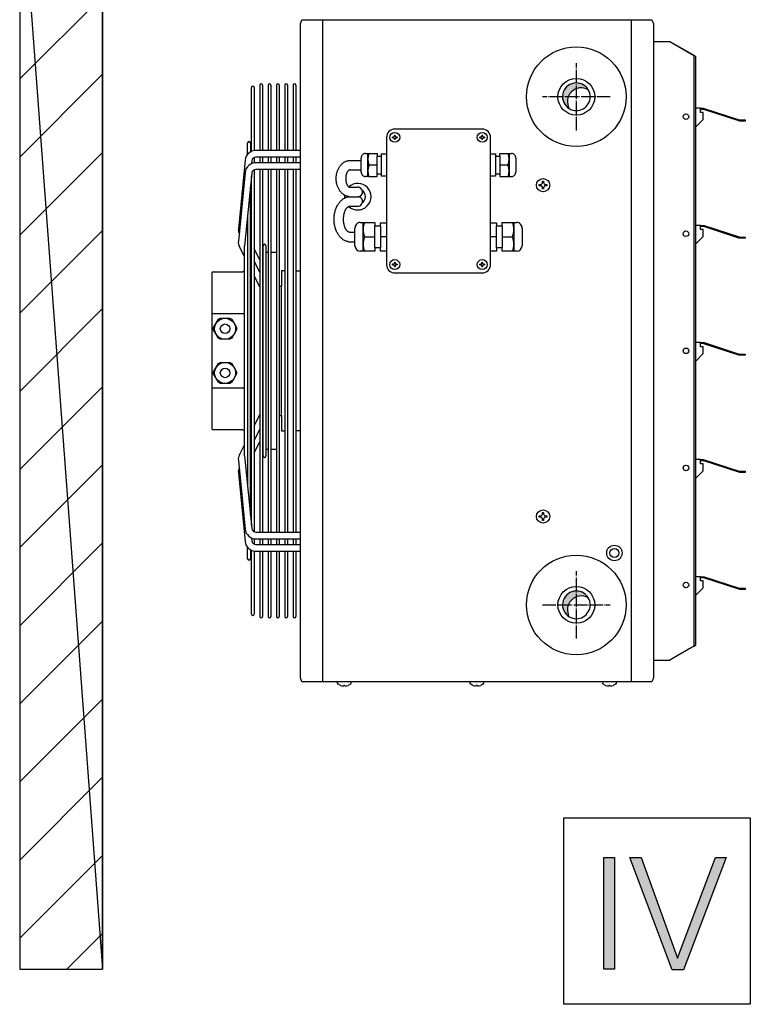
# Model space of a CAD drawing. Units: millimetres. Extents: x -135 to 5982, y -91 to 4381.
# Drawn here: x 4340 to 4605, y 2720 to 3076 of the extents above; entities that cross this region are included whole.
import ezdxf

# ---------------------------------------------------------------- set-up
doc = ezdxf.new("R2010")
doc.units = ezdxf.units.MM
doc.linetypes.add('DOT_CENTER', pattern=[14, 12, -1, 0, -1])
doc.layers.add('1', color=7, linetype='Continuous')
pattern_1 = [(45, (-2206.357373035493, -3821.42023767183), (-0.0002357022603955158, 1.850371707708594e-20), [])]

# ---------------------------------------------------------------- blocks, each defined once
blk = doc.blocks.new('_1__3', base_point=(10492.59062057896, 4644.971511607597))
at = {"layer": '1', "linetype": 'Continuous'}
h = blk.add_hatch(dxfattribs=at)
h.set_pattern_fill('CUSTOM12', color=6, scale=50, angle=45, pattern_type=2)
h.set_pattern_definition([(45, (1019.977354054026, 4877.392313990396), (-70.71067811865474, 5.551115123125783e-15), [])])
h.paths.add_polyline_path([(7022.477237141266, 5520.34333643135), (7022.477237141266, 4514.441291549476), (7097.477470966769, 4514.441291549476), (7097.477470966769, 5520.34333643135)])
h = blk.add_hatch(dxfattribs=at)
h.set_pattern_fill('CUSTOM14', color=6, scale=0.0001666666666666667, angle=45, pattern_type=2)
h.set_pattern_definition(pattern_1)
edge = h.paths.add_edge_path()
edge.add_arc((7530.703264991229, 5299.767614061439), 12.51781239385003, 59.47749903423672, 210.5224409785309)
edge.add_arc((7526.277547254918, 5304.193336431363), 12.51781239385229, 30.522440978546683, 239.47749903418992, ccw=False)
h = blk.add_hatch(dxfattribs=at)
h.set_pattern_fill('CUSTOM15', color=6, scale=0.0001666666666666667, angle=45, pattern_type=2)
h.set_pattern_definition(pattern_1)
edge = h.paths.add_edge_path()
edge.add_arc((7530.703264991229, 4839.767614061439), 12.51781239385316, 59.47749903424517, 210.5224409785165)
edge.add_arc((7526.277547254918, 4844.193336431363), 12.51781239385414, 30.52244097856112, 239.4774990341814, ccw=False)
at = {"color": 6, "linetype": 'Continuous'}
for p, q in [((7232.252356054327, 5254.727627437362), (7232.252356054327, 5312.449943461343)), ((7234.752356054327, 5312.449943461343), (7234.752356054327, 5255.471570570771)), ((7239.801596166624, 5314.742988505288), (7239.801596166624, 5255.587745585366)), ((7242.301596166624, 5314.742988505288), (7242.301596166624, 5255.587745585366)), ((7247.350836278936, 5314.742988505288), (7247.350836278936, 5255.587745585366)), ((7249.850836278936, 5314.742988505288), (7249.850836278936, 5255.587745585366)), ((7254.900076391237, 5314.742988505288), (7254.900076391237, 5255.587745585366)), ((7257.400076391237, 5314.742988505288), (7257.400076391237, 5255.587745585366)), ((7262.449316503546, 5314.742988505288), (7262.449316503546, 5255.587745585366)), ((7264.949316503546, 5314.742988505288), (7264.949316503546, 5255.587745585366)), ((7269.998556615847, 5314.742988505288), (7269.998556615847, 5255.587745585366)), ((7272.498556615847, 5314.742988505288), (7272.498556615847, 5255.587745585366)), ((7228.764532567999, 5252.069855615137), (7228.764532567999, 5262.57173911564)), ((7231.264532567999, 5262.57173911564), (7231.264532567999, 5254.212021553649)), ((7231.264532567999, 5262.57173911564), (7231.264532567999, 5258.455223002358)), ((7276.477484474846, 5255.587745585366), (7236.251066566489, 5255.587745585366)), ((7234.752356054327, 5249.272959905095), (7234.752356054327, 5244.303601820771)), ((7276.477484474846, 5249.587745585366), (7236.251066566489, 5249.587745585366)), ((7276.477484474846, 5244.419776835366), (7236.251066566489, 5244.419776835366)), ((7239.801596166624, 5249.587745585366), (7239.801596166624, 5244.419776835366)), ((7242.301596166624, 5249.587745585366), (7242.301596166624, 5244.419776835366)), ((7247.350836278936, 5249.587745585366), (7247.350836278936, 5244.419776835366)), ((7249.850836278936, 5249.587745585366), (7249.850836278936, 5244.419776835366)), ((7254.900076391237, 5249.587745585366), (7254.900076391237, 5244.419776835366)), ((7257.400076391237, 5249.587745585366), (7257.400076391237, 5244.419776835366)), ((7262.449316503546, 5249.587745585366), (7262.449316503546, 5244.419776835366)), ((7264.949316503546, 5249.587745585366), (7264.949316503546, 5244.419776835366)), ((7269.998556615847, 5249.587745585366), (7269.998556615847, 5244.419776835366)), ((7272.498556615847, 5249.587745585366), (7272.498556615847, 5244.419776835366)), ((7234.752356054327, 5238.104991155091), (7234.752356054327, 5074.193336418575)), ((7276.477484474846, 5238.419776835366), (7236.251066566489, 5238.419776835366)), ((7239.801596166624, 5238.419776835366), (7239.801596166624, 5074.193336418575)), ((7242.301596166624, 5238.419776835366), (7242.301596166624, 5074.193336418575)), ((7247.350836278936, 5238.419776835366), (7247.350836278936, 5074.193336418575)), ((7249.850836278936, 5238.419776835366), (7249.850836278936, 5074.193336418575)), ((7254.900076391237, 5238.419776835366), (7254.900076391237, 5074.193336418575)), ((7257.400076391237, 5238.419776835366), (7257.400076391237, 5074.193336418575)), ((7262.449316503546, 5238.419776835366), (7262.449316503546, 5074.193336418575)), ((7264.949316503546, 5238.419776835366), (7264.949316503546, 5074.193336418575)), ((7269.998556615847, 5238.419776835366), (7269.998556615847, 5074.193336418575)), ((7272.498556615847, 5238.419776835366), (7272.498556615847, 5074.193336418575)), ((7492.677470966759, 5224.693336431345), (7493.677470966759, 5224.693336431345)), ((7492.677470966759, 5223.693336431345), (7492.677470966759, 5224.693336431345)), ((7493.677470966759, 5223.693336431345), (7492.677470966759, 5223.693336431345)), ((7495.677470966759, 5227.693336431345), (7496.677470966759, 5227.693336431345)), ((7495.677470966759, 5226.693336431352), (7495.677470966759, 5227.693336431345)), ((7496.677470966759, 5227.693336431345), (7496.677470966759, 5226.693336431345)), ((7498.677470966766, 5224.693336431345), (7499.677470966759, 5224.693336431345)), ((7499.677470966759, 5223.693336431345), (7498.677470966759, 5223.693336431345)), ((7499.677470966759, 5224.693336431345), (7499.677470966759, 5223.693336431345)), ((7495.677470966759, 5220.693336431345), (7495.677470966759, 5221.693336431345)), ((7496.677470966759, 5220.693336431345), (7495.677470966759, 5220.693336431345)), ((7496.677470966759, 5221.693336431341), (7496.677470966759, 5220.693336431345)), ((7242.731604101195, 5074.193336418575), (7242.731604101195, 5169.380134501382)), ((7245.231604101209, 5169.380134501382), (7245.231604101209, 5074.193336418575)), ((7234.752356054327, 5074.193336418575), (7234.752356054327, 4910.28168168206)), ((7239.801596166624, 5074.193336418575), (7239.801596166624, 4909.966896001788)), ((7242.301596166624, 5074.193336418575), (7242.301596166624, 4909.966896001788)), ((7242.731604101195, 4979.006538335772), (7242.731604101195, 5074.193336418575)), ((7245.231604101209, 5074.193336418575), (7245.231604101209, 4979.006538335772)), ((7247.350836278936, 5074.193336418575), (7247.350836278936, 4909.966896001788)), ((7249.850836278936, 5074.193336418575), (7249.850836278936, 4909.966896001788)), ((7254.900076391237, 5074.193336418575), (7254.900076391237, 4909.966896001788)), ((7257.400076391237, 5074.193336418575), (7257.400076391237, 4909.966896001788)), ((7262.449316503546, 5074.193336418575), (7262.449316503546, 4909.966896001788)), ((7264.949316503546, 5074.193336418575), (7264.949316503546, 4909.966896001788)), ((7269.998556615847, 5074.193336418575), (7269.998556615847, 4909.966896001788)), ((7272.498556615847, 5074.193336418575), (7272.498556615847, 4909.966896001788)), ((7492.677470966759, 4923.693336431345), (7492.677470966759, 4924.693336431345)), ((7492.677470966759, 4924.693336431345), (7493.677470966759, 4924.693336431345)), ((7493.677470966759, 4923.693336431345), (7492.677470966759, 4923.693336431345)), ((7495.677470966759, 4926.693336431352), (7495.677470966759, 4927.693336431348)), ((7495.677470966759, 4927.693336431348), (7496.677470966759, 4927.693336431348)), ((7495.677470966759, 4920.693336431348), (7495.677470966759, 4921.693336431345)), ((7496.677470966759, 4920.693336431348), (7495.677470966759, 4920.693336431348)), ((7496.677470966759, 4927.693336431348), (7496.677470966759, 4926.693336431345)), ((7496.677470966759, 4921.693336431341), (7496.677470966759, 4920.693336431348)), ((7498.677470966766, 4924.693336431345), (7499.677470966759, 4924.693336431345)), ((7499.677470966759, 4923.693336431345), (7498.677470966759, 4923.693336431345)), ((7499.677470966759, 4924.693336431345), (7499.677470966759, 4923.693336431345)), ((7234.752356054327, 4904.083071016379), (7234.752356054327, 4899.11371293206)), ((7236.251066566489, 4909.966896001788), (7276.477484474846, 4909.966896001788)), ((7236.251066566489, 4903.966896001788), (7276.477484474846, 4903.966896001788)), ((7239.801596166624, 4903.966896001788), (7239.801596166624, 4898.798927251784)), ((7242.301596166624, 4903.966896001788), (7242.301596166624, 4898.798927251784)), ((7247.350836278936, 4903.966896001788), (7247.350836278936, 4898.798927251784)), ((7249.850836278936, 4903.966896001788), (7249.850836278936, 4898.798927251784)), ((7254.900076391237, 4903.966896001788), (7254.900076391237, 4898.798927251784)), ((7257.400076391237, 4903.966896001788), (7257.400076391237, 4898.798927251784)), ((7262.449316503546, 4903.966896001788), (7262.449316503546, 4898.798927251784)), ((7264.949316503546, 4903.966896001788), (7264.949316503546, 4898.798927251784)), ((7269.998556615847, 4903.966896001788), (7269.998556615847, 4898.798927251784)), ((7272.498556615847, 4903.966896001788), (7272.498556615847, 4898.798927251784)), ((7228.764532567999, 4885.814933721515), (7228.764532567999, 4896.316817222014)), ((7231.264532567999, 4894.174651283502), (7231.264532567999, 4885.814933721515)), ((7232.252356054327, 4835.936729375811), (7232.252356054327, 4893.659045399789)), ((7236.251066566489, 4898.798927251784), (7276.477484474846, 4898.798927251788)), ((7231.264532567999, 4889.931449834792), (7231.264532567999, 4885.814933721515)), ((7234.752356054327, 4892.915102266379), (7234.752356054327, 4835.936729375811)), ((7236.251066566489, 4892.798927251784), (7276.477484474846, 4892.798927251788)), ((7239.801596166624, 4892.798927251788), (7239.801596166624, 4833.643684331866)), ((7242.301596166624, 4892.798927251788), (7242.301596166624, 4833.643684331866)), ((7247.350836278936, 4892.798927251788), (7247.350836278936, 4833.643684331866)), ((7249.850836278936, 4892.798927251788), (7249.850836278936, 4833.643684331866)), ((7254.900076391237, 4892.798927251788), (7254.900076391237, 4833.643684331866)), ((7257.400076391237, 4892.798927251788), (7257.400076391237, 4833.643684331866)), ((7262.449316503546, 4892.798927251788), (7262.449316503546, 4833.643684331866)), ((7264.949316503546, 4892.798927251788), (7264.949316503546, 4833.643684331866)), ((7269.998556615847, 4892.798927251788), (7269.998556615847, 4833.643684331866)), ((7272.498556615847, 4892.798927251788), (7272.498556615847, 4833.643684331866))]:
    blk.add_line(p, q, dxfattribs=at)
for centre, radius in [((7496.177470966759, 5224.193336431345), 6), ((7496.177470966759, 4924.193336431345), 6), ((7560.727470966769, 4891.193336431345), 7), ((7560.727470966769, 4891.193336431345), 4)]:
    blk.add_circle(centre, radius, dxfattribs=at)
at = {"layer": '1', "color": 250, "linetype": 'Continuous'}
for p, q in [((7022.477237141266, 5520.34333643135), (7097.477470966769, 4514.441291549476)), ((7022.477237141266, 5520.34333643135), (7022.477237141266, 4514.441291549476)), ((7022.477237141266, 4514.441291549476), (7097.477470966769, 4514.441291549476))]:
    blk.add_line(p, q, dxfattribs=at)
at = {"layer": '1', "color": 1, "linetype": 'Continuous'}
for p, q in [((7097.477470966769, 5520.34333643135), (7097.477470966769, 4514.441291549476)), ((7097.477470966769, 4514.441291549476), (7097.477470966769, 5520.34333643135)), ((7276.477470966769, 5370.343336431346), (7277.821983977796, 5373.943336431345)), ((7276.477470966769, 4778.043336431347), (7276.477470966769, 5370.343336431346)), ((7277.821983977796, 5373.943336431345), (7594.632957955728, 5373.943336431345)), ((7594.632957955728, 5373.943336431345), (7595.977470966769, 5370.343336431346)), ((7595.977470966769, 5370.343336431346), (7595.977470966769, 4778.043336431347)), ((7276.477470966769, 4859.293336431343), (7276.477470966769, 5351.593336431346)), ((7277.821983977796, 4774.443336431348), (7276.477470966769, 4778.043336431347)), ((7595.977470966769, 4778.043336431347), (7594.632957955717, 4774.443336431341)), ((7594.632957955717, 4774.443336431341), (7277.821983977796, 4774.443336431348))]:
    blk.add_line(p, q, dxfattribs=at)
at = {"layer": '1', "color": 6, "linetype": 'Continuous'}
for p, q in [((7296.435187330419, 5373.943336431345), (7296.435187330419, 4774.443336431348)), ((7576.019754520126, 5373.943336431345), (7576.019754520126, 4774.443336431345)), ((7595.977470966769, 5354.193336431345), (7595.977470966769, 4794.193336431345)), ((7595.977470966769, 5354.193336431345), (7610.998845839924, 5354.193336431345)), ((7610.998845839924, 5354.193336431345), (7631.123409740856, 5342.543150714249)), ((7610.998845839924, 5354.193336431345), (7633.141533451279, 5341.618099794661)), ((7631.123409740856, 5342.543150714249), (7631.736580151977, 5342.080610958663)), ((7631.736580151977, 5342.080610958663), (7632.256393313637, 5341.618099794658)), ((7632.256393313637, 5341.618099794658), (7632.603719822077, 5341.155527508527)), ((7632.603719822077, 5341.155527508527), (7632.725689727326, 5340.692997151244)), ((7632.725689727326, 5340.692997151244), (7632.725689727326, 5137.379290978133)), ((7633.141533451279, 5341.618099794661), (7633.496469665006, 5341.386813651585)), ((7633.496469665006, 5341.386813651585), (7633.854584229546, 5341.039884436992)), ((7633.854584229546, 5341.039884436992), (7633.977470966769, 5340.692997151244)), ((7633.977470966769, 5340.692997151244), (7633.977470966769, 5137.310642700053)), ((7638.609061552648, 5293.704023720173), (7633.977470459395, 5293.704023720173)), ((7638.609061552648, 5293.704023720173), (7641.145374140004, 5293.704023720173)), ((7638.609061552648, 5292.702598728629), (7638.609061552648, 5293.704023720173)), ((7641.145374140004, 5292.702598728629), (7638.609061552648, 5292.702598728629)), ((7638.609061552648, 5289.926056957662), (7638.609061552648, 5292.702598728629)), ((7641.037520668418, 5289.926056957662), (7638.609061552648, 5289.926056957662)), ((7641.037520668418, 5283.689773952494), (7641.037520668418, 5289.926056957662)), ((7641.145374140004, 5293.704023720173), (7641.819262576144, 5293.615304624462)), ((7641.560074716086, 5292.648002362035), (7641.145374140004, 5292.702598728629)), ((7673.465382075468, 5282.274515862024), (7641.560074716086, 5292.648002362035)), ((7641.819262576144, 5293.615304624462), (7673.724569935519, 5283.241818124443)), ((7633.977469724556, 5276.629723008635), (7641.037520668418, 5283.689773952494)), ((7674.139270511609, 5282.185796766305), (7673.465382075468, 5282.274515862024)), ((7673.724569935519, 5283.241818124443), (7674.139270511609, 5283.187221757857)), ((7674.139270511609, 5283.187221757857), (7679.227470966769, 5283.187221757857)), ((7679.227470966769, 5282.185796766305), (7674.139270511609, 5282.185796766305)), ((7679.227470966769, 5283.187221757857), (7679.227470966769, 5282.185796766305)), ((7360.499303758177, 5267.738969873055), (7359.908036874756, 5267.738969873055)), ((7359.908036874756, 5267.14770298962), (7359.908036874756, 5267.738969873055)), ((7361.681837525037, 5269.512770523343), (7361.681837525037, 5268.921503639911)), ((7361.681837525037, 5269.512770523343), (7362.273104408476, 5269.512770523343)), ((7441.090205744356, 5274.954023867918), (7361.977470966769, 5274.954023867918)), ((7362.273104408465, 5268.921503639911), (7362.273104408476, 5269.512770523343)), ((7364.046905058767, 5267.738969873055), (7363.455638175328, 5267.738969873055)), ((7364.046905058767, 5267.738969873055), (7364.046905058767, 5267.14770298962)), ((7439.020611206757, 5267.147702989616), (7439.020611206757, 5267.738969873048)), ((7439.611878090189, 5267.738969873048), (7439.020611206757, 5267.738969873048)), ((7440.794411857045, 5269.512770523339), (7441.385678740477, 5269.512770523339)), ((7440.794411857045, 5269.512770523339), (7440.794411857045, 5268.921503639907)), ((7441.385678740477, 5268.921503639907), (7441.385678740477, 5269.512770523339)), ((7443.159479390779, 5267.738969873048), (7442.568212507347, 5267.738969873048)), ((7443.159479390779, 5267.738969873048), (7443.159479390779, 5267.147702989616)), ((7354.466783530177, 5267.443336431337), (7354.466783530177, 5152.279462403789)), ((7359.908036874756, 5267.14770298962), (7360.499303758177, 5267.14770298962)), ((7361.681837525037, 5265.965169222753), (7361.681837525037, 5265.373902339336)), ((7362.273104408465, 5265.373902339336), (7361.681837525037, 5265.373902339336)), ((7362.273104408465, 5265.373902339336), (7362.273104408465, 5265.965169222767)), ((7363.455638175346, 5267.14770298962), (7364.046905058767, 5267.14770298962)), ((7439.020611206757, 5267.147702989616), (7439.611878090189, 5267.147702989616)), ((7440.794411857045, 5265.965169222749), (7440.794411857045, 5265.373902339325)), ((7441.385678740477, 5265.373902339325), (7440.794411857045, 5265.373902339325)), ((7441.385678740477, 5265.373902339325), (7441.385678740477, 5265.96516922276)), ((7442.568212507347, 5267.147702989616), (7443.159479390779, 5267.147702989616)), ((7448.600732735347, 5152.279462403727), (7448.600732735336, 5267.44333643133)), ((7335.421410946095, 5252.822540722649), (7338.470735051618, 5252.822531553757)), ((7337.630705186897, 5231.992891731727), (7337.630705186897, 5252.822531553757)), ((7338.470735051618, 5252.822531553757), (7346.054813601208, 5252.822531553757)), ((7346.054813601208, 5252.822531553757), (7346.054828046857, 5250.419096294092)), ((7346.054828046857, 5234.39629642939), (7346.054828046857, 5250.419096294092)), ((7346.054828046857, 5250.419096294092), (7350.060528013037, 5250.419096294092)), ((7350.060528013037, 5250.419096294092), (7350.060513567376, 5252.664731252073)), ((7350.060513567376, 5252.664731252073), (7354.466783530177, 5252.664731252073)), ((7350.060528013037, 5234.39629642939), (7350.060528013037, 5250.419096294092)), ((7448.600732735336, 5252.664731252058), (7453.007002698134, 5252.664731252058)), ((7453.007002698134, 5252.664731252058), (7453.006988252499, 5250.419096294078)), ((7453.006988252499, 5250.419096294078), (7457.012688218656, 5250.419096294078)), ((7453.006988252499, 5250.419096294078), (7453.006988252499, 5234.396296429368)), ((7457.012688218656, 5250.419096294078), (7457.012702664317, 5252.822531553742)), ((7457.012688218656, 5250.419096294078), (7457.012688218656, 5234.396296429368)), ((7457.012702664317, 5252.822531553742), (7464.596781213917, 5252.822531553742)), ((7464.596781213917, 5252.822531553742), (7467.646105319429, 5252.822540722635)), ((7465.436811078627, 5252.822531553742), (7465.436811078627, 5231.992891731705)), ((7226.573846138868, 5246.826579296627), (7220.367891694164, 5184.523849570804)), ((7232.544299570647, 5246.231864391277), (7232.279329040684, 5243.571776009925)), ((7321.477470966769, 5246.535564594302), (7331.634283719777, 5246.535564594302)), ((7331.634283719777, 5246.535954904499), (7331.634283719777, 5248.710977225874)), ((7331.634283719777, 5237.957082575069), (7331.634283719777, 5246.535564594302)), ((7338.468838145087, 5242.407696361741), (7346.054813601208, 5242.407696361741)), ((7457.012702664317, 5242.407696361723), (7464.598678120434, 5242.407696361723)), ((7471.433232545758, 5248.710977225859), (7471.433232545758, 5235.780101471395)), ((7226.573846138868, 5235.658610546627), (7220.367891694164, 5173.355880820804)), ((7232.544299570647, 5235.063895641277), (7225.974279882459, 5169.106247293312)), ((7232.252356054327, 5074.193336418575), (7232.252356054327, 5232.13302043833)), ((7321.477470966769, 5237.955826780719), (7331.634283719777, 5237.957082575069)), ((7331.634283719777, 5236.104415497608), (7331.634283719777, 5238.279437818983)), ((7331.634283719777, 5235.780101471413), (7331.634283719777, 5237.957082575069)), ((7338.470735051618, 5231.992861169725), (7335.421410946095, 5231.992852000833)), ((7338.470735051618, 5231.992891731727), (7346.054813601208, 5231.992891731727)), ((7346.054813601208, 5231.992891731727), (7346.054828046857, 5234.39629642939)), ((7346.054828046857, 5234.39629642939), (7350.060528013037, 5234.39629642939)), ((7350.060513567376, 5232.150692033403), (7350.060528013037, 5234.39629642939)), ((7354.466783530177, 5232.150692033403), (7350.060513567376, 5232.150692033403)), ((7453.007002698134, 5232.150692033378), (7448.600732735336, 5232.150692033378)), ((7453.006988252499, 5234.396296429368), (7453.007002698134, 5232.150692033378)), ((7453.006988252499, 5234.396296429368), (7457.012688218656, 5234.396296429368)), ((7457.012688218656, 5234.396296429368), (7457.012702664317, 5231.992891731705)), ((7457.012702664317, 5231.992891731705), (7464.596781213917, 5231.992891731705)), ((7464.596781213917, 5231.992891731705), (7467.646105319429, 5231.992913122944)), ((7231.264532567999, 5074.193336418575), (7231.264532567999, 5222.216076923207)), ((7321.477470966769, 5222.269239991998), (7328.271902966746, 5222.269239991998)), ((7321.477470966769, 5213.693216504122), (7328.392409897446, 5213.696410709665)), ((7228.764537866598, 5197.118165621181), (7228.764537866598, 5074.193336418575)), ((7321.477470966769, 5205.116422884181), (7328.477470966747, 5205.116422884181)), ((7330.660272003908, 5190.333604441723), (7333.421685601075, 5190.333612080933)), ((7333.421685601075, 5190.333612080933), (7334.471722931976, 5190.333612080933)), ((7333.421685601075, 5164.296562303398), (7333.421685601075, 5190.333612080933)), ((7334.471722931976, 5190.333612080933), (7343.951821118979, 5190.333612080933)), ((7343.951821118979, 5190.333612080933), (7343.951768330266, 5187.329329467095)), ((7348.958893287985, 5187.329329467095), (7348.958946076677, 5190.136361703826)), ((7348.958946076677, 5190.136361703826), (7354.466783530177, 5190.136361703826)), ((7448.600732735336, 5190.136361703779), (7454.108570188837, 5190.136361703779)), ((7454.108570188837, 5190.136361703779), (7454.108622977536, 5187.329329467048)), ((7459.115747935248, 5187.329329467048), (7459.115695146556, 5190.333612080889)), ((7459.115695146556, 5190.333612080889), (7468.595793333556, 5190.333612080889)), ((7468.595793333556, 5190.333612080889), (7469.645830664456, 5190.333612080889)), ((7469.645830664456, 5190.333612080889), (7469.645830664456, 5164.296562303342)), ((7469.645830664456, 5190.333612080889), (7472.407244261627, 5190.333604441679)), ((7638.609061552648, 5187.693336283799), (7633.977470459395, 5187.693336283799)), ((7638.609061552648, 5187.693336283799), (7641.145374140004, 5187.693336283799)), ((7638.609061552648, 5186.691911292248), (7638.609061552648, 5187.693336283799)), ((7641.145374140004, 5187.693336283799), (7641.819262576144, 5187.604617188084)), ((7641.819262576144, 5187.604617188084), (7673.724569935519, 5177.240393132895)), ((7321.477470966769, 5181.462977771811), (7325.926240726738, 5181.462977771811)), ((7325.926240726738, 5169.123124844829), (7325.926240726738, 5185.231556814819)), ((7343.951768330266, 5167.300829636217), (7343.951768330266, 5187.329329467095)), ((7343.951768330266, 5187.329329467095), (7348.958893287985, 5187.329329467095)), ((7348.958893287985, 5187.329329467095), (7348.958893287985, 5167.300829636217)), ((7454.108622977536, 5187.329329467048), (7459.115747935248, 5187.329329467048)), ((7454.108622977536, 5167.300829636162), (7454.108622977536, 5187.329329467048)), ((7459.115747935248, 5187.329329467048), (7459.115747935248, 5167.300829636162)), ((7477.141275538786, 5185.231556814779), (7477.141275538786, 5169.123124844773)), ((7641.145374140004, 5186.691911292248), (7638.609061552648, 5186.691911292248)), ((7638.609061552648, 5183.915369521274), (7638.609061552648, 5186.691911292248)), ((7641.037520668418, 5183.915369521274), (7638.609061552648, 5183.915369521274)), ((7641.037520668418, 5177.679086516109), (7641.037520668418, 5183.915369521274)), ((7641.560074716086, 5186.637314925658), (7641.145374140004, 5186.691911292248)), ((7673.465382075468, 5176.27309087048), (7641.560074716086, 5186.637314925658)), ((7321.477470966769, 5172.883827801827), (7325.926240726738, 5172.884377850358)), ((7334.469403197327, 5177.315079551656), (7343.951821118979, 5177.297637618249)), ((7354.466783530177, 5177.297637618249), (7348.958946076677, 5177.297637618249)), ((7454.108570188837, 5177.297637618201), (7448.600732735347, 5177.297637618201)), ((7459.115695146556, 5177.297637618201), (7468.598113068198, 5177.315079551605)), ((7633.977469724556, 5170.619035572254), (7641.037520668418, 5177.679086516109)), ((7674.139270511594, 5176.184371774762), (7673.465382075468, 5176.27309087048)), ((7673.724569935519, 5177.240393132895), (7674.139270511594, 5177.185796766305)), ((7674.139270511594, 5177.185796766305), (7679.227470966769, 5177.185796766305)), ((7679.227470966755, 5176.184371774762), (7674.139270511594, 5176.184371774762)), ((7679.227470966769, 5177.185796766305), (7679.227470966755, 5176.184371774762)), ((7225.974279882459, 5159.30749104482), (7221.284915857468, 5168.492739867343)), ((7225.974279882459, 5074.193336418575), (7225.974279882459, 5169.106247293312)), ((7239.801596166624, 5156.586783108), (7234.752356054327, 5166.476935919593)), ((7247.350836278936, 5163.193336405679), (7245.231604049048, 5163.193336405679)), ((7254.900076391237, 5163.193336409913), (7249.850836278936, 5163.193336409913)), ((7334.471722931976, 5164.296562303398), (7330.660272003908, 5164.296554661589)), ((7343.951821118979, 5164.296562303398), (7334.471722931976, 5164.296562303398)), ((7348.958893287985, 5167.300829636217), (7343.951768330266, 5167.300829636217)), ((7343.951768330266, 5167.300829636217), (7343.951821118979, 5164.296562303398)), ((7348.958946076677, 5164.493812680496), (7348.958893287985, 5167.300829636217)), ((7354.466783530177, 5164.493812680496), (7348.958946076677, 5164.493812680496)), ((7454.108570188837, 5164.493812680434), (7448.600732735347, 5164.493812680434)), ((7454.108622977536, 5167.300829636162), (7454.108570188837, 5164.493812680434)), ((7459.115747935248, 5167.300829636162), (7454.108622977536, 5167.300829636162)), ((7459.115695146556, 5164.296562303342), (7459.115747935248, 5167.300829636162)), ((7468.595793333556, 5164.296562303342), (7459.115695146556, 5164.296562303342)), ((7472.407244261627, 5164.296554661531), (7468.595793333556, 5164.296562303342)), ((7239.801596166624, 5145.418814358), (7234.752356054327, 5155.308967169589)), ((7359.908036874738, 5151.983828962086), (7359.908036874738, 5152.575095845514)), ((7360.499303758159, 5152.575095845514), (7359.908036874738, 5152.575095845514)), ((7359.908036874738, 5151.983828962086), (7360.499303758166, 5151.983828962086)), ((7361.681837525026, 5154.348896495809), (7362.273104408458, 5154.348896495809)), ((7361.681837525026, 5154.348896495809), (7361.681837525026, 5153.757629612373)), ((7362.273104408458, 5153.757629612373), (7362.273104408458, 5154.348896495809)), ((7364.046905058749, 5152.575095845514), (7363.455638175328, 5152.575095845514)), ((7363.455638175328, 5151.983828962078), (7364.046905058749, 5151.983828962078)), ((7364.046905058749, 5152.575095845514), (7364.046905058749, 5151.983828962078)), ((7439.611878090167, 5152.575095845448), (7439.020611206739, 5152.575095845448)), ((7439.020611206739, 5151.983828962024), (7439.020611206739, 5152.575095845448)), ((7439.020611206739, 5151.983828962024), (7439.611878090174, 5151.983828962024)), ((7440.794411857027, 5154.348896495747), (7440.794411857027, 5153.757629612312)), ((7440.794411857027, 5154.348896495747), (7441.385678740458, 5154.348896495747)), ((7441.385678740458, 5153.757629612312), (7441.385678740458, 5154.348896495747)), ((7443.159479390746, 5152.575095845448), (7442.568212507329, 5152.575095845448)), ((7442.568212507329, 5151.983828962017), (7443.159479390746, 5151.983828962017)), ((7443.159479390746, 5152.575095845448), (7443.159479390746, 5151.983828962017)), ((7196.601599218386, 5003.293320553923), (7196.601599218386, 5145.093337957354)), ((7197.101599218386, 5145.593337957354), (7224.201590063116, 5145.593337957354)), ((7224.201590063116, 5145.593337957354), (7225.974279926748, 5146.93684725761)), ((7262.449316503546, 5146.693336405679), (7259.501593114874, 5146.693336405679)), ((7259.501593114874, 5146.693336405679), (7259.501593114874, 5132.7933348798)), ((7276.477484198036, 5146.193336405679), (7272.498556615847, 5146.193336405679)), ((7361.681837525026, 5150.801295195219), (7361.681837525026, 5150.210028311791)), ((7362.273104408458, 5150.210028311791), (7361.681837525026, 5150.210028311791)), ((7361.977565515059, 5144.768774967146), (7441.089884166737, 5144.768774967146)), ((7362.273104408458, 5150.210028311791), (7362.273104408458, 5150.801295195219)), ((7440.794411857027, 5150.801295195157), (7440.794411857027, 5150.210028311725)), ((7441.385678740458, 5150.210028311725), (7440.794411857027, 5150.210028311725)), ((7441.385678740458, 5150.210028311725), (7441.385678740458, 5150.801295195157)), ((7239.801596166624, 5132.223361951521), (7234.752356054327, 5142.11351476311)), ((7632.725689727326, 5137.310642700053), (7632.725689727326, 4807.693675711449)), ((7633.977470966769, 5137.310642700053), (7633.977470966769, 4807.693675711449)), ((7259.501593114874, 5132.7933348798), (7257.400076391237, 5132.7933348798)), ((7259.501593114874, 5074.193336418575), (7259.501593114874, 5132.7933348798)), ((7196.601599218386, 5107.938007299395), (7225.974279882459, 5107.938007299395)), ((7197.977631675749, 5095.173140813073), (7202.331078585965, 5102.713532049613)), ((7202.331078585965, 5102.713532049613), (7204.028149556609, 5103.693336431345)), ((7204.028149556609, 5103.693336431345), (7212.735043377019, 5103.693336431345)), ((7212.735043377019, 5103.693336431345), (7214.432114347666, 5102.713532049613)), ((7214.432114347666, 5102.713532049613), (7218.785561257879, 5095.173140813073)), ((7197.977631675749, 5093.213532049613), (7197.977631675749, 5095.173140813073)), ((7202.331078585965, 5085.673140813073), (7197.977631675749, 5093.213532049613)), ((7218.785561257879, 5093.213532049613), (7214.432114347666, 5085.673140813073)), ((7218.785561257879, 5095.173140813073), (7218.785561257879, 5093.213532049613)), ((7204.028149556609, 5084.693336431345), (7202.331078585965, 5085.673140813073)), ((7212.735043377019, 5084.693336431345), (7204.028149556609, 5084.693336431345)), ((7214.432114347666, 5085.673140813073), (7212.735043377019, 5084.693336431345)), ((7638.609061552648, 5081.693336283799), (7633.977470459395, 5081.693336283799)), ((7638.609061552648, 5081.693336283799), (7641.145374140004, 5081.693336283799)), ((7638.609061552648, 5080.691911292255), (7638.609061552648, 5081.693336283799)), ((7641.145374140004, 5080.691911292255), (7638.609061552648, 5080.691911292255)), ((7638.609061552648, 5077.915369521281), (7638.609061552648, 5080.691911292255)), ((7641.145374140004, 5081.693336283799), (7641.819262576144, 5081.604617188084)), ((7641.560074716086, 5080.637314925665), (7641.145374140004, 5080.691911292255)), ((7673.465382075468, 5070.273090870483), (7641.560074716086, 5080.637314925665)), ((7641.819262576144, 5081.604617188084), (7673.724569935519, 5071.240393132903)), ((7225.974279882459, 4979.280425543842), (7225.974279882459, 5074.193336418575)), ((7228.764537866598, 5074.193336418575), (7228.764537866598, 4951.268507215969)), ((7231.264532567999, 4926.170595913945), (7231.264532567999, 5074.193336418575)), ((7232.252356054327, 4916.25365239882), (7232.252356054327, 5074.193336418575)), ((7259.501593114874, 5015.593337957354), (7259.501593114874, 5074.193336418575)), ((7633.977469724556, 5064.619035572257), (7641.037520668418, 5071.679086516106)), ((7641.037520668418, 5077.915369521281), (7638.609061552648, 5077.915369521281)), ((7641.037520668418, 5071.679086516106), (7641.037520668418, 5077.915369521281)), ((7197.977631675749, 5055.173140787538), (7202.331078585965, 5062.713532024078)), ((7202.331078585965, 5062.713532024078), (7204.028149556609, 5063.693336405806)), ((7204.028149556609, 5063.693336405806), (7212.735043377019, 5063.693336405806)), ((7212.735043377019, 5063.693336405806), (7214.432114347666, 5062.713532024078)), ((7214.432114347666, 5062.713532024078), (7218.785561257879, 5055.173140787538)), ((7674.139270511594, 5070.184371774769), (7673.465382075468, 5070.273090870483)), ((7673.724569935519, 5071.240393132903), (7674.139270511594, 5071.185796766305)), ((7674.139270511594, 5071.185796766305), (7679.227470966769, 5071.185796766305)), ((7679.227470966755, 5070.184371774769), (7674.139270511594, 5070.184371774769)), ((7679.227470966769, 5071.185796766305), (7679.227470966755, 5070.184371774769)), ((7197.977631675749, 5053.213532024078), (7197.977631675749, 5055.173140787538)), ((7218.785561257879, 5055.173140787538), (7218.785561257879, 5053.213532024078)), ((7202.331078585965, 5045.673140787538), (7197.977631675749, 5053.213532024078)), ((7204.028149556609, 5044.693336405806), (7202.331078585965, 5045.673140787538)), ((7214.432114347666, 5045.673140787538), (7212.735043377019, 5044.693336405806)), ((7218.785561257879, 5053.213532024078), (7214.432114347666, 5045.673140787538)), ((7225.974279882459, 5040.448665537759), (7196.601599218386, 5040.448665537759)), ((7212.735043377019, 5044.693336405806), (7204.028149556609, 5044.693336405806)), ((7234.752356054327, 5006.27315807404), (7239.801596166624, 5016.16331088563)), ((7257.400076391237, 5015.593337957354), (7259.501593114874, 5015.593337957354)), ((7259.501593114874, 5015.593337957354), (7259.501593114874, 5001.693336431476)), ((7224.201590063116, 5002.7933348798), (7197.101599218386, 5002.7933348798)), ((7225.974279926748, 5001.449825579541), (7224.201590063116, 5002.7933348798)), ((7234.752356054327, 4993.077705667562), (7239.801596166624, 5002.967858479151)), ((7259.501593114874, 5001.693336431476), (7262.449316503546, 5001.693336431476)), ((7272.498556615847, 5002.193336431476), (7276.477484198036, 5002.193336431476)), ((7234.752356054327, 4981.909736917562), (7239.801596166624, 4991.799889729151)), ((7221.284915857468, 4979.893932969808), (7225.974279882459, 4989.079181792331)), ((7245.231604049048, 4985.193336431476), (7247.350836278936, 4985.193336431476)), ((7249.850836278936, 4985.193336427237), (7254.900076391237, 4985.193336427237)), ((7220.367891694164, 4975.030792016347), (7226.573846138868, 4912.728062290527)), ((7225.974279882459, 4979.280425543842), (7232.544299570647, 4913.322777195874)), ((7638.609061552648, 4975.70402372018), (7633.977470459395, 4975.70402372018)), ((7638.609061552648, 4974.702598728629), (7638.609061552648, 4975.70402372018)), ((7638.609061552648, 4975.70402372018), (7641.145374140004, 4975.70402372018)), ((7638.609061552648, 4971.926056957655), (7638.609061552648, 4974.702598728629)), ((7641.145374140004, 4974.702598728629), (7638.609061552648, 4974.702598728629)), ((7641.145374140004, 4975.70402372018), (7641.819262576144, 4975.615304624465)), ((7641.560074716086, 4974.648002362039), (7641.145374140004, 4974.702598728629)), ((7673.465382075468, 4964.283778306854), (7641.560074716086, 4974.648002362039)), ((7641.819262576144, 4975.615304624465), (7673.724569935519, 4965.251080569282)), ((7633.977469724556, 4958.629723008628), (7641.037520668418, 4965.689773952487)), ((7641.037520668418, 4971.926056957655), (7638.609061552648, 4971.926056957655)), ((7641.037520668418, 4965.689773952487), (7641.037520668418, 4971.926056957655)), ((7673.724569935519, 4965.251080569282), (7674.139270511594, 4965.196484202686)), ((7674.139270511594, 4965.196484202686), (7679.227470966769, 4965.196484202683)), ((7679.227470966769, 4965.196484202683), (7679.227470966769, 4964.195059211143)), ((7220.367891694164, 4963.862823266347), (7226.573846138868, 4901.560093540527)), ((7674.139270511594, 4964.195059211143), (7673.465382075468, 4964.283778306854)), ((7679.227470966769, 4964.195059211143), (7674.139270511594, 4964.195059211143)), ((7232.279329040684, 4904.814896827225), (7232.544299570647, 4902.154808445874)), ((7638.609061552648, 4869.70402372018), (7633.977470459395, 4869.70402372018)), ((7638.609061552648, 4869.70402372018), (7641.145374140004, 4869.70402372018)), ((7638.609061552648, 4868.702598728629), (7638.609061552648, 4869.70402372018)), ((7641.145374140004, 4868.702598728629), (7638.609061552648, 4868.702598728629)), ((7638.609061552648, 4865.926056957655), (7638.609061552648, 4868.702598728629)), ((7641.145374140004, 4869.70402372018), (7641.819262576144, 4869.615304624465)), ((7641.560074716086, 4868.648002362039), (7641.145374140004, 4868.702598728629)), ((7673.465382075468, 4858.283778306854), (7641.560074716086, 4868.648002362039)), ((7641.819262576144, 4869.615304624465), (7673.724569935519, 4859.251080569282)), ((7633.977469724556, 4852.629723008628), (7641.037520668418, 4859.689773952487)), ((7641.037520668418, 4865.926056957655), (7638.609061552648, 4865.926056957655)), ((7641.037520668418, 4859.689773952487), (7641.037520668418, 4865.926056957655)), ((7674.139270511594, 4858.195059211143), (7673.465382075468, 4858.283778306854)), ((7673.724569935519, 4859.251080569282), (7674.139270511594, 4859.196484202686)), ((7674.139270511594, 4859.196484202686), (7679.227470966769, 4859.196484202683)), ((7679.227470966769, 4858.195059211143), (7674.139270511594, 4858.195059211143)), ((7679.227470966769, 4859.196484202683), (7679.227470966769, 4858.195059211143)), ((7631.123409740856, 4805.843522148432), (7610.998845839924, 4794.193336431345)), ((7631.736580151966, 4806.306061903099), (7631.123409740856, 4805.843522148432)), ((7631.951913418896, 4806.190418831564), (7631.123409740856, 4805.843522148432)), ((7632.256393313637, 4806.76863418923), (7631.736580151966, 4806.306061903099)), ((7632.868881412807, 4806.622829311684), (7631.951913418896, 4806.190418831564)), ((7632.603719822077, 4807.2310842311), (7632.256393313637, 4806.76863418923)), ((7632.725689727326, 4807.693675711449), (7632.603719822077, 4807.2310842311)), ((7633.496469665006, 4806.999920332295), (7632.868881412807, 4806.622829311684)), ((7633.854584229546, 4807.346727302633), (7633.496469665006, 4806.999920332295)), ((7633.977470966769, 4807.693675711449), (7633.854584229546, 4807.346727302633)), ((7595.977470966769, 4794.193336431345), (7610.998845839924, 4794.193336431345)), ((7310.227472507337, 4773.210027514053), (7310.227472507337, 4774.443319111761)), ((7310.671915256356, 4772.378545580461), (7310.227472507337, 4773.210027514053)), ((7312.727470966769, 4771.339192964409), (7310.671915256356, 4772.378545580461)), ((7315.727470966769, 4771.339192964409), (7315.727470966769, 4771.02379662844)), ((7316.727470966769, 4771.339192964409), (7315.727470966769, 4771.339192964409)), ((7316.727470966769, 4771.023796628437), (7316.727470966769, 4771.339192964409)), ((7321.783026677156, 4772.378545580461), (7319.727470966769, 4771.339192964409)), ((7322.227469426187, 4773.210027514053), (7321.783026677156, 4772.378545580461)), ((7322.227469426187, 4774.443319111761), (7322.227469426187, 4773.210027514053)), ((7430.227472507337, 4773.210027514053), (7430.227472507337, 4774.443319111761)), ((7430.671915256356, 4772.378545580461), (7430.227472507337, 4773.210027514053)), ((7432.727470966769, 4771.339192964409), (7430.671915256356, 4772.378545580461)), ((7436.727470966769, 4771.339192964409), (7435.727470966769, 4771.339192964409)), ((7435.727470966769, 4771.339192964409), (7435.727470966769, 4771.02379662844)), ((7436.727470966769, 4771.023796628437), (7436.727470966769, 4771.339192964409)), ((7441.783026677167, 4772.378545580461), (7439.727470966769, 4771.339192964409)), ((7442.227469426187, 4773.210027514053), (7441.783026677167, 4772.378545580461)), ((7442.227469426187, 4774.443319111761), (7442.227469426187, 4773.210027514053)), ((7550.227472507337, 4773.210027514053), (7550.227472507337, 4774.443319111761)), ((7550.671915256356, 4772.378545580461), (7550.227472507337, 4773.210027514053)), ((7552.727470966769, 4771.339192964409), (7550.671915256356, 4772.378545580461)), ((7555.727470966769, 4771.339192964409), (7555.727470966769, 4771.02379662844)), ((7556.727470966769, 4771.339192964409), (7555.727470966769, 4771.339192964409)), ((7556.727470966769, 4771.023796628437), (7556.727470966769, 4771.339192964409)), ((7561.783026677167, 4772.378545580461), (7559.727470966769, 4771.339192964409)), ((7562.227469426187, 4773.210027514053), (7561.783026677167, 4772.378545580461)), ((7562.227469426187, 4774.443319111761), (7562.227469426187, 4773.210027514053))]:
    blk.add_line(p, q, dxfattribs=at)
at = {"layer": '1', "color": 6, "linetype": 'DOT_CENTER'}
for p, q in [((7526.277567408746, 5273.690625155345), (7526.277567408746, 5334.696047707341)), ((7556.780278684757, 5304.193336431345), (7495.774856132757, 5304.193336431345)), ((7526.277567408757, 4813.690625155352), (7526.277567408757, 4874.696047707348)), ((7495.774856132768, 4844.19336836693), (7556.780278684739, 4844.193304495773))]:
    blk.add_line(p, q, dxfattribs=at)
at = {"layer": '1', "color": 6, "linetype": 'Continuous'}
for centre, radius in [((7526.227470966816, 5304.193336431341), 45.06412461943182), ((7526.277567408746, 5304.193336431345), 16.64872340817965), ((7625.465358538637, 5286.193336431345), 2.50356248117896), ((7361.977470966769, 5267.443336431345), 4.506412462738808), ((7441.090045298766, 5267.443336431337), 4.50641246340092), ((7625.465358538637, 5180.182648994971), 2.50356248117896), ((7361.977470966769, 5152.279462403782), 4.506412460796128), ((7441.090045298766, 5152.279462403745), 4.506412463390006), ((7208.381596466807, 5094.193336431345), 9.5), ((7208.381596466807, 5094.193336431345), 4.314378455189399), ((7625.465358538637, 5074.182648994967), 2.50356248117896), ((7208.381596466807, 5054.193336405806), 9.5), ((7208.381596466807, 5054.193336405806), 4.314378455189399), ((7625.465358538637, 4968.193336431345), 2.50356248117896), ((7526.227470966816, 4844.193336431345), 45.06412461924265), ((7526.277567408757, 4844.193336431345), 16.64872340816873), ((7625.465358538637, 4862.193336431345), 2.50356248117896)]:
    blk.add_circle(centre, radius, dxfattribs=at)
for centre, radius, start, end in [((7233.502356054327, 5312.449943461343), 1.25, 0, 180), ((7241.051596166624, 5314.742988505288), 1.25, 0, 180), ((7248.600836278936, 5314.742988505288), 1.25, 0, 180), ((7256.150076391237, 5314.742988505288), 1.25, 0, 180), ((7263.699316503546, 5314.742988505288), 1.25, 0, 180), ((7271.248556615847, 5314.742988505288), 1.25, 0, 180), ((7526.277547254918, 5304.193336431363), 12.51781239385229, 30.52244097854671, 239.4774990341899), ((7530.703264991229, 5299.767614061439), 12.51781239385003, 59.47749903423672, 210.5224409785308), ((7526.277547254918, 5304.193336431363), 12.51781239386133, 239.4774990341899, 0), ((7526.277547254918, 5304.193336431363), 12.51781239386037, 0, 30.52244097854671), ((7361.977490906076, 5267.443316492012), 7.510707375932816, 90.00015210792881, 179.9998478919324), ((7360.499305481608, 5268.921501916484), 1.182532043430347, 269.9999164967232, 8.350310047514875e-05), ((7363.455636451909, 5268.921501916484), 1.182532043445809, 179.9999164968995, 270.0000835027039), ((7439.611879813609, 5268.92150191648), 1.182532043433985, 269.999916497208, 8.35031004746992e-05), ((7441.090048239686, 5267.443339373913), 7.510684495650488, 359.9999775523023, 89.99879846466118), ((7442.568210783906, 5268.92150191648), 1.182532043430347, 179.9999164968995, 270.0000835038055), ((7230.014532567999, 5262.57173911564), 1.25, 0, 180), ((7360.499305481608, 5265.965170946183), 1.182532043430347, 359.9999164967233, 90.00008350327674), ((7363.455636451909, 5265.965170946183), 1.182532043437623, 89.9999164964148, 180.0000835025716), ((7439.611879813609, 5265.96517094618), 1.182532043436714, 359.9999164967233, 90.00008350279201), ((7442.568210783906, 5265.96517094618), 1.182532043437623, 89.99991649619446, 180.0000835027479), ((7236.251066566489, 5245.862634548306), 9.725111037059833, 90, 174.3115504624746), ((7335.446027330287, 5248.999939199093), 3.822680783725314, 90.36896218879878, 184.3352062143512), ((7353.295751363756, 5247.751689916895), 15.66826549306816, 161.1169382406605, 198.8824312546985), ((7449.771764901765, 5247.75168991688), 15.66826549308401, 341.1175687453062, 18.88306175932225), ((7467.621488935249, 5248.999939199079), 3.822680783720565, 355.6647937856488, 89.6310378113648), ((7236.251066566489, 5234.694665798306), 9.725111037059833, 90, 174.3115504624746), ((7236.251066566489, 5245.862634548306), 3.725111037059833, 90, 174.3115504624868), ((7353.354617016485, 5237.063733692477), 15.72397470536606, 161.1869871303256, 198.8136433743224), ((7449.712899249036, 5237.063733692459), 15.72397470538076, 341.1863566256822, 18.81301286966047), ((7236.251066566489, 5234.694665798306), 3.725111037059833, 90, 174.3115504624868), ((7335.446027330287, 5235.815453524388), 3.822680783720565, 175.6647937856488, 269.6310378112011), ((7467.646226368797, 5235.779919302342), 3.787006181332939, 269.9981685749675, 0.002756139652090618), ((7328.477470966769, 5213.693336431345), 12.00000000062175, 227.1935659063998, 132.2911969669544), ((7493.677473955759, 5226.693333442348), 1.999997011005194, 269.9999143713362, 8.56287680197786e-05), ((7493.677473955759, 5221.693339420341), 1.999997011002466, 359.9999143714665, 90.00008562866381), ((7498.677467977759, 5226.693333442348), 1.999997011002466, 179.9999143714144, 270.0000856288722), ((7498.677467977759, 5221.693339420344), 1.999997011003375, 89.9999143713362, 180.000085628768), ((7328.477470966769, 5213.693336431345), 12.00000000004572, 173.6905997682391, 185.8428291671004), ((7328.477470966747, 5217.983751987198), 4.29041555586366, 36.9965530674403, 92.74628175513959), ((7328.477470966747, 5217.983751987198), 4.290415555851429, 268.8639889213351, 0), ((7328.477470966747, 5217.983751987198), 4.29041555585718, 0, 36.9965530674403), ((7328.477470966769, 5213.693336431345), 6.999999999992328, 305.3178576590752, 54.66374687349801), ((7321.413001105735, 5222.104652547998), 8.411683106443137, 262.9538432310152, 270.4391376923263), ((7328.477470966747, 5209.406838440038), 4.29041555585718, 0, 91.13601107866593), ((7328.477470966747, 5209.406838440038), 4.29041555585718, 270, 323.0034469325209), ((7328.477470966747, 5209.406838440038), 4.290415555865849, 323.0034469325209, 0), ((7328.477470966747, 5209.406838440038), 4.290415555865849, 323.0034469325209, 0), ((7330.671609464127, 5185.575780774329), 4.757837175441579, 90.13653036279588, 184.1489075475576), ((7353.002993322156, 5183.995060034864), 19.5853318663403, 161.116938240691, 198.8824312547253), ((7450.064522943365, 5183.995060034817), 19.58533186636224, 341.1175687452937, 18.8830617593088), ((7472.395906801408, 5185.575780774281), 4.757837175438173, 355.8510924525312, 89.86346963720425), ((7229.105715865506, 5183.653477775028), 8.781065898406606, 174.3115504624775, 203.3920255028666), ((7321.412820459955, 5183.649640125197), 2.187617867853919, 257.9719645440349, 271.6935044476128), ((7229.105715865506, 5172.485509025028), 8.781065898406606, 174.3115504624775, 207.0457688498257), ((7243.981604101195, 5169.380134501382), 1.250000000013642, 0, 180), ((7321.297478635046, 5180.204548730504), 7.322933302647233, 261.4617861210523, 271.4084300928516), ((7352.577079010796, 5170.717138624883), 19.15588767256305, 160.9374266906702, 199.0419570907662), ((7450.490437254724, 5170.71713862483), 19.15588767257709, 340.9580429092219, 19.0625733093025), ((7330.859146029769, 5169.226534106339), 4.933989076198092, 181.2009244457505, 267.689956381652), ((7472.208370235767, 5169.226534106285), 4.933989076178892, 272.3100436183361, 358.7990755542255), ((7361.977497143649, 5152.279488579512), 7.510713613517648, 180.0001996825522, 270.0010295105941), ((7360.499305481597, 5153.75762788895), 1.182532043437623, 269.9999164963707, 8.350292420860887e-05), ((7360.499305481597, 5150.801296918646), 1.182532043430347, 359.9999164968995, 90.00008350327674), ((7363.455636451894, 5153.75762788895), 1.182532043437623, 179.9999164970758, 270.000083503453), ((7363.455636451894, 5150.801296918646), 1.182532043433985, 89.999916496547, 180.0000835031005), ((7439.611879813594, 5153.757627888888), 1.182532043441261, 269.9999164968995, 8.350292420835197e-05), ((7439.611879813594, 5150.801296918584), 1.182532043433985, 359.9999164968995, 90.00008350274796), ((7441.090019121875, 5152.279488579447), 7.510713613513976, 269.9989704893226, 359.9998003174686), ((7442.568210783895, 5153.757627888888), 1.182532043437623, 179.9999164970758, 270.000083503453), ((7442.568210783895, 5150.801296918584), 1.182532043433985, 89.999916496547, 180.0000835031005), ((7197.101584892509, 5145.093352283231), 0.4999856743285455, 89.99835832841923, 180.0016416715808), ((7197.101584892509, 5003.293320553923), 0.4999856743285455, 179.9983583284192, 270.0016416715808), ((7229.105715865506, 4975.901163812123), 8.78106589841356, 152.9542311501743, 185.6884495375225), ((7243.981604101195, 4979.006538335772), 1.25, 180, 0), ((7229.105715865506, 4964.733195062123), 8.781065898414452, 156.6079744971334, 185.6884495375225), ((7493.677473955759, 4926.693333442348), 1.999997011005194, 269.9999143713362, 8.56287680197786e-05), ((7493.677473955759, 4921.693339420341), 1.999997011002466, 359.9999143714665, 90.00008562866381), ((7498.677467977759, 4926.693333442348), 1.999997011002466, 179.9999143714144, 270.0000856288722), ((7498.677467977759, 4921.693339420344), 1.999997011003375, 89.9999143713362, 180.000085628768), ((7236.251066566489, 4913.692007038848), 9.725111037030224, 185.6884495375253, 270), ((7236.251066566489, 4913.692007038848), 3.725111037056784, 185.6884495375688, 270), ((7236.251066566489, 4902.524038288844), 9.725111037029864, 185.688449537504, 270), ((7236.251066566489, 4902.524038288844), 3.725111037056423, 185.6884495375132, 270), ((7230.014532567999, 4885.814933721515), 1.25, 180, 0), ((7526.277547254918, 4844.193336431363), 12.51781239385414, 30.52244097856106, 239.4774990341814), ((7530.703264991229, 4839.767614061439), 12.51781239385316, 59.47749903424517, 210.5224409785164), ((7526.277547254918, 4844.193336431363), 12.51781239386037, 0, 30.52244097856106), ((7526.277547254918, 4844.193336431363), 12.5178123938582, 239.4774990341814, 0), ((7233.502356054327, 4835.936729375811), 1.25, 180, 0), ((7241.051596166624, 4833.643684331866), 1.25, 180, 0), ((7248.600836278936, 4833.643684331866), 1.25, 180, 0), ((7256.150076391237, 4833.643684331866), 1.25, 180, 0), ((7263.699316503546, 4833.643684331866), 1.25, 180, 0), ((7271.248556615847, 4833.643684331866), 1.25, 180, 0), ((7315.543076296977, 4778.626875149326), 7.812678478207725, 248.8758969373019, 268.2856760686439), ((7315.320386678537, 4771.322475660138), 0.5049027447842528, 268.7476034627143, 323.7323851110694), ((7317.134555254987, 4771.322475660138), 0.5049027447855922, 216.2676148901792, 271.2523965364603), ((7316.911865636539, 4778.626875149326), 7.81267847820892, 271.7143239313627, 291.1241030628475), ((7435.543076296985, 4778.626875149326), 7.812678478210675, 248.8758969372458, 268.2856760686373), ((7435.320386678537, 4771.322475660138), 0.5049027447840937, 268.7476034635397, 323.7323851110694), ((7437.134555254987, 4771.322475660138), 0.5049027447855922, 216.2676148901792, 271.2523965364603), ((7436.911865636539, 4778.626875149326), 7.81267847820892, 271.7143239313627, 291.1241030628475), ((7555.543076296977, 4778.626875149326), 7.812678478207725, 248.8758969373019, 268.2856760686972), ((7555.320386678537, 4771.322475660138), 0.5049027447840937, 268.7476034635397, 323.7323851110694), ((7557.134555254987, 4771.322475660138), 0.5049027447855922, 216.2676148901792, 271.2523965364603), ((7556.911865636539, 4778.626875149326), 7.81267847820892, 271.7143239313627, 291.1241030628475)]:
    blk.add_arc(centre, radius, start, end, dxfattribs=at)
for points in [[(7320.381149304325, 5213.756497389932), (7319.287636314732, 5213.945259163384), (7318.22258935257, 5214.255783238672), (7317.167427599978, 5214.692505467661), (7316.164825496773, 5215.238211320754), (7315.18262066007, 5215.909500247148), (7314.270588935513, 5216.67259987259), (7313.39291823867, 5217.556699860894), (7312.596871768114, 5218.514350743053), (7311.851066752854, 5219.582638008405), (7311.193672631152, 5220.707066900428), (7310.602196108181, 5221.925474333952), (7310.10284520216, 5223.184162185345), (7309.682906878676, 5224.514460533595), (7309.356967471313, 5225.870681777285), (7309.120245550315, 5227.271718388265), (7308.978356728035, 5228.685428735443), (7308.930824058341, 5230.114390549214), (7308.978356728034, 5231.543352362982), (7309.120245550315, 5232.957062710158), (7309.356967471312, 5234.358099321138), (7309.682906878676, 5235.714320564827), (7310.10284520216, 5237.044618913078), (7310.602196108181, 5238.303306764473), (7311.193672631152, 5239.521714197996), (7311.851066752854, 5240.646143090019), (7312.596871768114, 5241.71443035537), (7313.392918238671, 5242.672081237531), (7314.270588935513, 5243.556181225837), (7315.182620660071, 5244.319280851279), (7316.164825496773, 5244.990569777671), (7317.167427599979, 5245.536275630762), (7318.222589352569, 5245.972997859752), (7319.287636314732, 5246.283521935041), (7320.381149304322, 5246.47228370849), (7320.929310135456, 5246.519744372843), (7321.477470966594, 5246.535564594302)], [(7321.132264574495, 5237.924609386064), (7320.782857911154, 5237.831882575869), (7320.453912308791, 5237.683791697103), (7320.11636216933, 5237.468404556062), (7319.810096988484, 5237.211818028821), (7319.497585893114, 5236.883018742488), (7319.219384744761, 5236.525469842113), (7318.941677291482, 5236.09565726764), (7318.698027103934, 5235.646065888861), (7318.463089311625, 5235.129728772831), (7318.260955676555, 5234.599912975979), (7318.075280826704, 5234.013585572159), (7317.921086778575, 5233.418330080643), (7317.789639699438, 5232.780321396758), (7317.688626318026, 5232.136860974654), (7317.614724813428, 5231.466815109206), (7317.570605683986, 5230.79418192566), (7317.55582426958, 5230.112533386357), (7317.570605683979, 5229.430884847055), (7317.614724813417, 5228.758251663511), (7317.688626318019, 5228.088205798062), (7317.789639699437, 5227.444745375959), (7317.921086778575, 5226.806736692073), (7318.075280826706, 5226.211481200558), (7318.260955676555, 5225.625153796736), (7318.463089311627, 5225.095337999882), (7318.698027103936, 5224.579000883854), (7318.941677291482, 5224.129409505075), (7319.21938474476, 5223.699596930604), (7319.497585893114, 5223.342048030229), (7319.810096988484, 5223.013248743895), (7320.11636216933, 5222.756662216654), (7320.453912308791, 5222.541275075615), (7320.782857911154, 5222.393184196849), (7321.132264574494, 5222.300457386656), (7321.304867770364, 5222.277044340686), (7321.477470966227, 5222.269239991998)], [(7321.477470966769, 5237.955826780719), (7321.304867770628, 5237.948022432057), (7321.132264574495, 5237.924609386064)], [(7320.210249975437, 5172.962775052962), (7318.943941589615, 5173.198182223866), (7317.715670198882, 5173.584102778988), (7316.492869186383, 5174.1293100695), (7315.338632207576, 5174.806095134802), (7314.200644510724, 5175.643893415074), (7313.151489972245, 5176.589327673965), (7312.135322324568, 5177.691791338479), (7311.219553394432, 5178.878092711097), (7310.356742105981, 5180.20898217948), (7309.600102711974, 5181.602382894032), (7308.916340613821, 5183.118988342103), (7308.341219361095, 5184.679653127588), (7307.856088905904, 5186.334290395541), (7307.480429543957, 5188.016936587557), (7307.207136391538, 5189.758396744378), (7307.043484409916, 5191.51345296229), (7306.988660562091, 5193.288522152976), (7307.043484409916, 5195.063591343661), (7307.207136391538, 5196.818647561573), (7307.480429543957, 5198.560107718393), (7307.856088905906, 5200.242753910407), (7308.341219361095, 5201.89739117836), (7308.91634061382, 5203.458055963846), (7309.600102711973, 5204.974661411919), (7310.356742105981, 5206.368062126472), (7311.219553394432, 5207.698951594855), (7312.135322324568, 5208.885252967471), (7313.151489972246, 5209.987716631985), (7314.200644510724, 5210.933150890874), (7315.338632207576, 5211.770949171148), (7316.492869186384, 5212.447734236452), (7317.715670198883, 5212.992941526963), (7318.943941589616, 5213.378862082087), (7320.21024997544, 5213.61426925299), (7320.843860471388, 5213.673479691358), (7321.477470967337, 5213.693216504122)], [(7320.956942150526, 5181.510049766566), (7320.430079841695, 5181.649870400902), (7319.934070298306, 5181.873173246813), (7319.425086170409, 5182.19795058602), (7318.963275915406, 5182.584851536521), (7318.492047588881, 5183.08064045332), (7318.072554446018, 5183.619780254981), (7317.653805734655, 5184.267884796513), (7317.286411194626, 5184.945813344269), (7316.932153875931, 5185.724386261243), (7316.627361194968, 5186.523283372472), (7316.347386339461, 5187.407393042152), (7316.114880664184, 5188.304965170879), (7315.916674622712, 5189.267003859648), (7315.764358857328, 5190.237263099671), (7315.652924470335, 5191.247609921104), (7315.586398245057, 5192.26185810027), (7315.564109688667, 5193.289700327997), (7315.586398245057, 5194.317542555723), (7315.652924470336, 5195.331790734886), (7315.764358857328, 5196.342137556322), (7315.916674622711, 5197.312396796347), (7316.114880664183, 5198.274435485117), (7316.347386339461, 5199.172007613843), (7316.627361194969, 5200.056117283521), (7316.932153875931, 5200.855014394749), (7317.286411194626, 5201.633587311722), (7317.653805734653, 5202.311515859478), (7318.072554446011, 5202.959620401009), (7318.49204758887, 5203.498760202672), (7318.963275915401, 5203.994549119471), (7319.425086170406, 5204.381450069974), (7319.934070298306, 5204.70622740918), (7320.430079841694, 5204.92953025509), (7320.956942150524, 5205.069350889425), (7321.217206558819, 5205.104654885508), (7321.477470967118, 5205.116422884181)]]:
    blk.add_spline(points, degree=3, dxfattribs=at)

msp = doc.modelspace()

# ---------------------------------------------------------------- hatches: boundary and pattern name
at = {"layer": '1', "linetype": 'Continuous'}
for points in [[(4551.786204253358, 2772.884615384622), (4555.634371792625, 2772.884615384622), (4555.634371792625, 2732.500000000006), (4551.786204253358, 2732.500000000006)], [(4565.254790640793, 2772.884615384622), (4578.44850791828, 2736.538461538467), (4592.191963415661, 2772.884615384622), (4596.040130954929, 2772.884615384622), (4580.647460797861, 2732.230769230775), (4576.524424148645, 2732.230769230775), (4561.131753991577, 2772.884615384622)]]:
    msp.add_hatch(color=3, dxfattribs=at).paths.add_polyline_path(points)

# ---------------------------------------------------------------- linework, layer by layer
at = {"layer": '1', "color": 6, "linetype": 'Continuous'}
for p, q in [((4537.298885120044, 2719.7766497462), (4537.298885120044, 2787.2766497462)), ((4537.298885120044, 2787.2766497462), (4604.798885120044, 2787.2766497462)), ((4604.798885120044, 2787.2766497462), (4604.798885120044, 2719.7766497462)), ((4604.798885120044, 2719.7766497462), (4537.298885120044, 2719.7766497462))]:
    msp.add_line(p, q, dxfattribs=at)
at = {"layer": '1', "color": 3, "linetype": 'Continuous'}
for p, q in [((4551.786204253358, 2732.500000000006), (4551.786204253358, 2772.884615384622)), ((4551.786204253358, 2772.884615384622), (4555.634371792625, 2772.884615384622)), ((4555.634371792625, 2772.884615384622), (4555.634371792625, 2732.500000000006)), ((4561.131753991577, 2772.884615384622), (4565.254790640793, 2772.884615384622)), ((4576.524424148645, 2732.230769230775), (4561.131753991577, 2772.884615384622)), ((4565.254790640793, 2772.884615384622), (4578.44850791828, 2736.538461538467)), ((4578.44850791828, 2736.538461538467), (4592.191963415661, 2772.884615384622)), ((4596.040130954929, 2772.884615384622), (4580.647460797861, 2732.230769230775)), ((4592.191963415661, 2772.884615384622), (4596.040130954929, 2772.884615384622)), ((4555.634371792625, 2732.500000000006), (4551.786204253358, 2732.500000000006)), ((4580.647460797861, 2732.230769230775), (4576.524424148645, 2732.230769230775))]:
    msp.add_line(p, q, dxfattribs=at)

# ---------------------------------------------------------------- block references
at = {"layer": '1', "xscale": 0.4000000000000909, "yscale": 0.3999999999999773}
msp.add_blockref('_1__3', (5728.344238495126, 2784.712088023256), dxfattribs=at)

doc.saveas('drawing.dxf')
